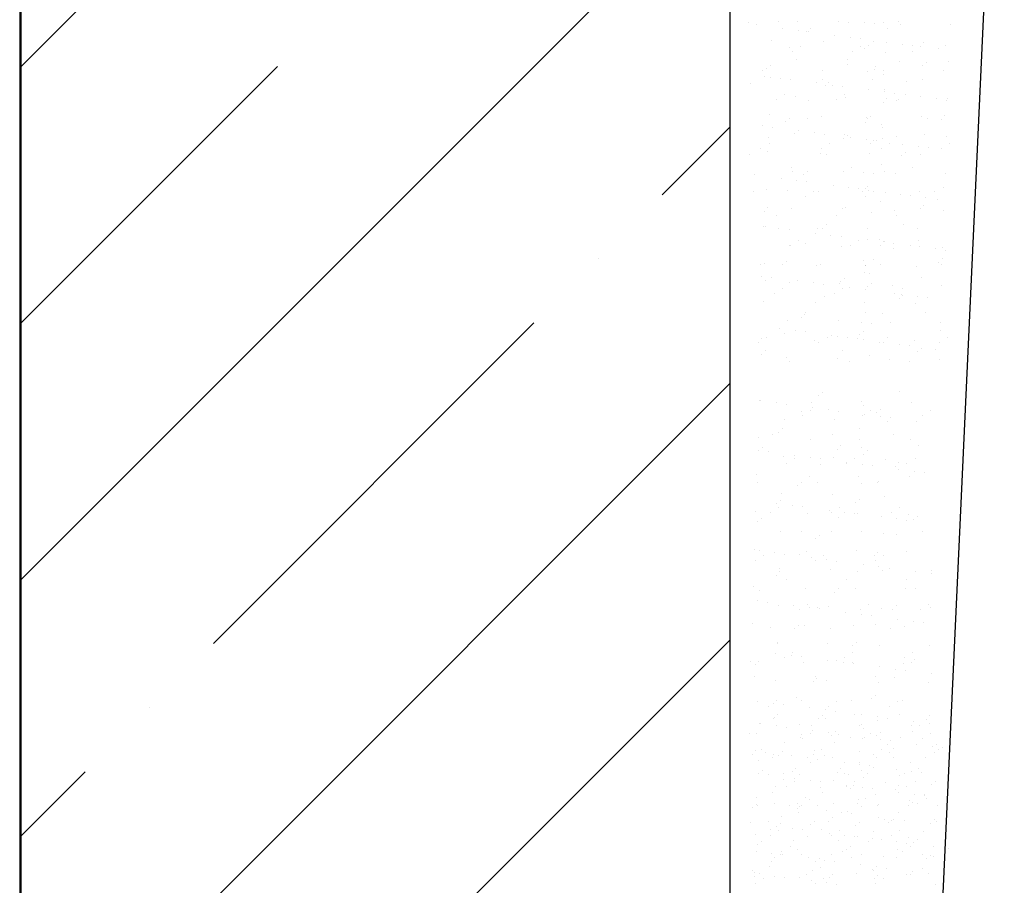
# Model space of a CAD drawing. Units: inches. Extents: x 2 to 30786, y 5 to 4969.
# Drawn here: x 29562 to 29630, y 737 to 797 of the extents above; entities that cross this region are included whole.
import ezdxf

# ---------------------------------------------------------------- set-up
doc = ezdxf.new("R2010")
doc.units = ezdxf.units.IN
doc.header["$MEASUREMENT"] = 0

msp = doc.modelspace()

# ---------------------------------------------------------------- hatches: boundary and pattern name
h = msp.add_hatch()
h.set_pattern_fill('ANSI35', color=256, scale=100, style=0)
h.set_pattern_definition([(45, (29562.353, 687.436), (-17.6777, 17.6777), []), (45, (29580.03, 687.436), (-17.6777, 17.6777), [31.25, -6.25, 0, -6.25])])
h.paths.add_polyline_path([(29562.353, 687.436), (29611.222, 687.436), (29611.222, 971.038), (29562.353, 971.038)])
h.paths.add_polyline_path([(30012.88, 687.436), (30061.75, 687.436), (30061.75, 971.038), (30012.88, 971.068)])

# ---------------------------------------------------------------- linework, layer by layer
for p, q in [((29562.353, 992.247), (29562.353, 677.439)), ((29562.27, 991.311), (29562.27, 677.436)), ((29611.222, 971.068), (29611.222, 687.436)), ((29628.908, 801.163), (29623.175, 677.436)), ((29612.502, 796.572), (29612.502, 796.572)), ((29613.051, 796.384), (29613.051, 796.384)), ((29614.578, 796.606), (29614.578, 796.606)), ((29615.913, 796.588), (29615.913, 796.588)), ((29618.731, 796.599), (29618.731, 796.599)), ((29619.403, 796.544), (29619.403, 796.544)), ((29620.537, 796.579), (29620.537, 796.579)), ((29621.231, 796.488), (29621.231, 796.488)), ((29621.807, 796.528), (29621.807, 796.528)), ((29622.884, 796.591), (29622.884, 796.591)), ((29623.005, 796.414), (29623.005, 796.414)), ((29626.416, 796.43), (29626.416, 796.43)), ((29614.862, 796.146), (29614.862, 796.146)), ((29615.946, 796.003), (29615.946, 796.003)), ((29616.524, 795.898), (29616.524, 795.898)), ((29616.64, 795.912), (29616.64, 795.912)), ((29616.77, 796.124), (29616.77, 796.124)), ((29618.451, 795.673), (29618.451, 795.673)), ((29622.106, 796.17), (29622.106, 796.17)), ((29614.11, 795.338), (29614.11, 795.338)), ((29617.711, 795.208), (29617.711, 795.208)), ((29619.535, 795.531), (29619.535, 795.531)), ((29620.23, 795.439), (29620.23, 795.439)), ((29621.123, 795.225), (29621.123, 795.225)), ((29622.041, 795.201), (29622.041, 795.201)), ((29623.125, 795.058), (29623.125, 795.058)), ((29623.819, 794.967), (29623.819, 794.967)), ((29624.613, 795.18), (29624.613, 795.18)), ((29626.114, 794.999), (29626.114, 794.999)), ((29615.364, 794.835), (29615.364, 794.835)), ((29615.526, 794.557), (29615.526, 794.557)), ((29616.088, 794.915), (29616.088, 794.915)), ((29619.679, 794.549), (29619.679, 794.549)), ((29620.241, 794.908), (29620.241, 794.908)), ((29620.533, 794.728), (29620.533, 794.728)), ((29620.778, 794.953), (29620.778, 794.953)), ((29621.953, 794.475), (29621.953, 794.475)), ((29623.831, 794.542), (29623.831, 794.542)), ((29624.394, 794.9), (29624.394, 794.9)), ((29625.63, 794.728), (29625.63, 794.728)), ((29614.037, 793.619), (29614.037, 793.619)), ((29615.829, 794.019), (29615.829, 794.019)), ((29619.319, 793.974), (29619.319, 793.974)), ((29619.373, 793.665), (29619.373, 793.665)), ((29622.921, 793.845), (29622.921, 793.845)), ((29624.787, 793.783), (29624.787, 793.783)), ((29626.332, 793.861), (29626.332, 793.861)), ((29613.501, 793.267), (29613.501, 793.267)), ((29613.791, 793.394), (29613.791, 793.394)), ((29617.654, 793.26), (29617.654, 793.26)), ((29620.73, 793.189), (29620.73, 793.189)), ((29621.212, 793.318), (29621.212, 793.318)), ((29621.292, 793.547), (29621.292, 793.547)), ((29621.807, 793.252), (29621.807, 793.252)), ((29621.813, 792.958), (29621.813, 792.958)), ((29624.541, 793.558), (29624.541, 793.558)), ((29625.96, 793.245), (29625.96, 793.245)), ((29612.631, 792.331), (29612.631, 792.331)), ((29613.632, 792.855), (29613.632, 792.855)), ((29614.026, 792.769), (29614.026, 792.769)), ((29614.716, 792.712), (29614.716, 792.712)), ((29615.411, 792.621), (29615.411, 792.621)), ((29617.222, 792.383), (29617.222, 792.383)), ((29617.627, 792.639), (29617.627, 792.639)), ((29618.045, 792.449), (29618.045, 792.449)), ((29621.039, 792.655), (29621.039, 792.655)), ((29623.381, 792.495), (29623.381, 792.495)), ((29624.529, 792.611), (29624.529, 792.611)), ((29615.011, 791.576), (29615.011, 791.576)), ((29617.799, 792.224), (29617.799, 792.224)), ((29618.306, 792.24), (29618.306, 792.24)), ((29619, 792.148), (29619, 792.148)), ((29619.164, 791.568), (29619.164, 791.568)), ((29620.811, 791.91), (29620.811, 791.91)), ((29621.869, 791.905), (29621.869, 791.905)), ((29621.895, 791.767), (29621.895, 791.767)), ((29622.59, 791.676), (29622.59, 791.676)), ((29614.449, 791.218), (29614.449, 791.218)), ((29615.745, 791.45), (29615.745, 791.45)), ((29616.639, 791.16), (29616.639, 791.16)), ((29618.602, 791.21), (29618.602, 791.21)), ((29619.235, 791.405), (29619.235, 791.405)), ((29621.808, 791.053), (29621.808, 791.053)), ((29622.054, 791.278), (29622.054, 791.278)), ((29622.754, 791.203), (29622.754, 791.203)), ((29622.837, 791.275), (29622.837, 791.275)), ((29623.317, 791.561), (29623.317, 791.561)), ((29624.401, 791.437), (29624.401, 791.437)), ((29625.485, 791.295), (29625.485, 791.295)), ((29626.179, 791.203), (29626.179, 791.203)), ((29626.248, 791.292), (29626.248, 791.292)), ((29613.942, 790.199), (29613.942, 790.199)), ((29615.066, 789.719), (29615.066, 789.719)), ((29615.312, 789.944), (29615.312, 789.944)), ((29616.577, 789.92), (29616.577, 789.92)), ((29617.543, 790.07), (29617.543, 790.07)), ((29620.583, 789.668), (29620.583, 789.668)), ((29620.648, 789.99), (29620.648, 789.99)), ((29620.73, 789.913), (29620.73, 789.913)), ((29620.955, 790.086), (29620.955, 790.086)), ((29624.445, 790.041), (29624.445, 790.041)), ((29624.883, 789.905), (29624.883, 789.905)), ((29625.817, 789.883), (29625.817, 789.883)), ((29626.063, 790.108), (29626.063, 790.108)), ((29613.487, 789.422), (29613.487, 789.422)), ((29614.181, 789.33), (29614.181, 789.33)), ((29615.661, 788.88), (29615.661, 788.88)), ((29615.992, 789.092), (29615.992, 789.092)), ((29617.076, 788.949), (29617.076, 788.949)), ((29617.771, 788.858), (29617.771, 788.858)), ((29621.667, 789.525), (29621.667, 789.525)), ((29621.785, 789.336), (29621.785, 789.336)), ((29613.906, 788.656), (29613.906, 788.656)), ((29613.934, 788.237), (29613.934, 788.237)), ((29618.087, 788.229), (29618.087, 788.229)), ((29619.075, 788.549), (29619.075, 788.549)), ((29619.151, 788.836), (29619.151, 788.836)), ((29619.321, 788.774), (29619.321, 788.774)), ((29619.582, 788.619), (29619.582, 788.619)), ((29620.666, 788.477), (29620.666, 788.477)), ((29620.915, 788.201), (29620.915, 788.201)), ((29621.161, 788.427), (29621.161, 788.427)), ((29621.36, 788.385), (29621.36, 788.385)), ((29621.781, 788.552), (29621.781, 788.552)), ((29622.24, 788.222), (29622.24, 788.222)), ((29622.753, 788.706), (29622.753, 788.706)), ((29624.657, 788.82), (29624.657, 788.82)), ((29626.164, 788.722), (29626.164, 788.722)), ((29626.392, 788.214), (29626.392, 788.214)), ((29613.372, 787.878), (29613.372, 787.878)), ((29613.858, 787.63), (29613.858, 787.63)), ((29617.459, 787.5), (29617.459, 787.5)), ((29617.525, 787.871), (29617.525, 787.871)), ((29620.871, 787.516), (29620.871, 787.516)), ((29621.677, 787.863), (29621.677, 787.863)), ((29623.171, 788.147), (29623.171, 788.147)), ((29623.329, 787.604), (29623.329, 787.604)), ((29624.255, 788.004), (29624.255, 788.004)), ((29624.949, 787.913), (29624.949, 787.913)), ((29625.83, 787.856), (29625.83, 787.856)), ((29612.579, 787.44), (29612.579, 787.44)), ((29617.915, 787.486), (29617.915, 787.486)), ((29623.084, 787.378), (29623.084, 787.378)), ((29624.361, 787.472), (29624.361, 787.472)), ((29615.5, 786.581), (29615.5, 786.581)), ((29615.577, 786.311), (29615.577, 786.311)), ((29616.588, 786.269), (29616.588, 786.269)), ((29619.067, 786.266), (29619.067, 786.266)), ((29619.653, 786.574), (29619.653, 786.574)), ((29620.438, 786.234), (29620.438, 786.234)), ((29621.132, 786.143), (29621.132, 786.143)), ((29621.701, 786.766), (29621.701, 786.766)), ((29621.924, 786.315), (29621.924, 786.315)), ((29622.669, 786.136), (29622.669, 786.136)), ((29623.806, 786.566), (29623.806, 786.566)), ((29626.08, 786.153), (29626.08, 786.153)), ((29612.952, 786.04), (29612.952, 786.04)), ((29614.763, 785.801), (29614.763, 785.801)), ((29615.847, 785.658), (29615.847, 785.658)), ((29616.342, 786.044), (29616.342, 786.044)), ((29616.541, 785.567), (29616.541, 785.567)), ((29612.857, 784.897), (29612.857, 784.897)), ((29613.774, 785.06), (29613.774, 785.06)), ((29615.182, 784.981), (29615.182, 784.981)), ((29617.01, 784.89), (29617.01, 784.89)), ((29617.375, 784.931), (29617.375, 784.931)), ((29618.352, 785.328), (29618.352, 785.328)), ((29619.436, 785.186), (29619.436, 785.186)), ((29620.131, 785.094), (29620.131, 785.094)), ((29620.35, 784.874), (29620.35, 784.874)), ((29620.596, 785.099), (29620.596, 785.099)), ((29620.704, 785.213), (29620.704, 785.213)), ((29620.787, 784.947), (29620.787, 784.947)), ((29621.163, 784.882), (29621.163, 784.882)), ((29621.942, 784.856), (29621.942, 784.856)), ((29624.277, 784.903), (29624.277, 784.903)), ((29625.315, 784.875), (29625.315, 784.875)), ((29625.932, 785.145), (29625.932, 785.145)), ((29616.448, 784.532), (29616.448, 784.532)), ((29620.6, 784.524), (29620.6, 784.524)), ((29621.617, 784.197), (29621.617, 784.197)), ((29623.026, 784.713), (29623.026, 784.713)), ((29623.72, 784.622), (29623.72, 784.622)), ((29624.753, 784.517), (29624.753, 784.517)), ((29625.531, 784.383), (29625.531, 784.383)), ((29613.609, 783.54), (29613.609, 783.54)), ((29613.854, 783.765), (29613.854, 783.765)), ((29615.493, 783.741), (29615.493, 783.741)), ((29618.983, 783.697), (29618.983, 783.697)), ((29619.19, 783.811), (29619.19, 783.811)), ((29621.03, 783.464), (29621.03, 783.464)), ((29622.585, 783.567), (29622.585, 783.567)), ((29624.359, 783.703), (29624.359, 783.703)), ((29624.605, 783.929), (29624.605, 783.929)), ((29625.996, 783.583), (29625.996, 783.583)), ((29614.423, 783.242), (29614.423, 783.242)), ((29618.576, 783.234), (29618.576, 783.234)), ((29622.729, 783.227), (29622.729, 783.227)), ((29613.533, 782.51), (29613.533, 782.51)), ((29613.69, 782.491), (29613.69, 782.491)), ((29614.617, 782.368), (29614.617, 782.368)), ((29615.312, 782.276), (29615.312, 782.276)), ((29617.291, 782.361), (29617.291, 782.361)), ((29617.617, 782.369), (29617.617, 782.369)), ((29617.863, 782.595), (29617.863, 782.595)), ((29620.703, 782.378), (29620.703, 782.378)), ((29623.199, 782.64), (29623.199, 782.64)), ((29624.193, 782.333), (29624.193, 782.333)), ((29615.933, 781.551), (29615.933, 781.551)), ((29617.123, 782.038), (29617.123, 782.038)), ((29618.207, 781.895), (29618.207, 781.895)), ((29618.901, 781.804), (29618.901, 781.804)), ((29620.086, 781.543), (29620.086, 781.543)), ((29620.712, 781.565), (29620.712, 781.565)), ((29621.533, 781.627), (29621.533, 781.627)), ((29621.796, 781.422), (29621.796, 781.422)), ((29621.872, 781.424), (29621.872, 781.424)), ((29624.238, 781.536), (29624.238, 781.536)), ((29615.371, 781.192), (29615.371, 781.192)), ((29615.409, 781.172), (29615.409, 781.172)), ((29616.457, 781.306), (29616.457, 781.306)), ((29618.899, 781.127), (29618.899, 781.127)), ((29619.523, 781.185), (29619.523, 781.185)), ((29621.626, 781.199), (29621.626, 781.199)), ((29622.491, 781.331), (29622.491, 781.331)), ((29622.501, 780.998), (29622.501, 780.998)), ((29623.676, 781.177), (29623.676, 781.177)), ((29624.302, 781.093), (29624.302, 781.093)), ((29625.386, 780.95), (29625.386, 780.95)), ((29625.912, 781.014), (29625.912, 781.014)), ((29626.08, 780.858), (29626.08, 780.858)), ((29615.13, 780.09), (29615.13, 780.09)), ((29620.466, 780.136), (29620.466, 780.136)), ((29621.137, 780.182), (29621.137, 780.182)), ((29625.635, 780.029), (29625.635, 780.029)), ((29625.88, 780.254), (29625.88, 780.254)), ((29613.346, 779.903), (29613.346, 779.903)), ((29613.606, 779.922), (29613.606, 779.922)), ((29614.884, 779.865), (29614.884, 779.865)), ((29617.207, 779.792), (29617.207, 779.792)), ((29617.499, 779.895), (29617.499, 779.895)), ((29620.574, 779.824), (29620.574, 779.824)), ((29620.619, 779.808), (29620.619, 779.808)), ((29621.652, 779.888), (29621.652, 779.888)), ((29624.109, 779.764), (29624.109, 779.764)), ((29625.804, 779.88), (29625.804, 779.88)), ((29613.388, 779.077), (29613.388, 779.077)), ((29613.724, 778.802), (29613.724, 778.802)), ((29614.082, 778.985), (29614.082, 778.985)), ((29615.893, 778.747), (29615.893, 778.747)), ((29618.893, 778.694), (29618.893, 778.694)), ((29619.139, 778.92), (29619.139, 778.92)), ((29620.484, 779.323), (29620.484, 779.323)), ((29620.863, 779.236), (29620.863, 779.236)), ((29624.474, 778.965), (29624.474, 778.965)), ((29614.856, 778.211), (29614.856, 778.211)), ((29615.325, 778.602), (29615.325, 778.602)), ((29616.977, 778.604), (29616.977, 778.604)), ((29617.672, 778.513), (29617.672, 778.513)), ((29618.815, 778.558), (29618.815, 778.558)), ((29619.009, 778.204), (29619.009, 778.204)), ((29619.483, 778.274), (29619.483, 778.274)), ((29620.567, 778.132), (29620.567, 778.132)), ((29620.733, 778.347), (29620.733, 778.347)), ((29620.978, 778.572), (29620.978, 778.572)), ((29622.417, 778.428), (29622.417, 778.428)), ((29623.161, 778.196), (29623.161, 778.196)), ((29625.828, 778.445), (29625.828, 778.445)), ((29613.522, 777.352), (29613.522, 777.352)), ((29614.294, 777.853), (29614.294, 777.853)), ((29617.733, 777.631), (29617.733, 777.631)), ((29618.446, 777.846), (29618.446, 777.846)), ((29622.599, 777.838), (29622.599, 777.838)), ((29622.901, 777.524), (29622.901, 777.524)), ((29623.072, 777.802), (29623.072, 777.802)), ((29623.147, 777.749), (29623.147, 777.749)), ((29624.156, 777.659), (29624.156, 777.659)), ((29624.851, 777.568), (29624.851, 777.568)), ((29617.123, 777.222), (29617.123, 777.222)), ((29620.535, 777.239), (29620.535, 777.239)), ((29624.025, 777.194), (29624.025, 777.194)), ((29615.241, 776.033), (29615.241, 776.033)), ((29616.16, 776.19), (29616.16, 776.19)), ((29616.405, 776.415), (29616.405, 776.415)), ((29616.422, 776.556), (29616.422, 776.556)), ((29618.731, 775.989), (29618.731, 775.989)), ((29620.575, 776.548), (29620.575, 776.548)), ((29621.741, 776.461), (29621.741, 776.461)), ((29624.727, 776.541), (29624.727, 776.541)), ((29614.664, 775.456), (29614.664, 775.456)), ((29615.748, 775.313), (29615.748, 775.313)), ((29620.339, 775.889), (29620.339, 775.889)), ((29621.033, 775.798), (29621.033, 775.798)), ((29622.333, 775.859), (29622.333, 775.859)), ((29625.744, 775.875), (29625.744, 775.875)), ((29625.75, 775.291), (29625.75, 775.291)), ((29613.438, 774.783), (29613.438, 774.783)), ((29613.779, 774.872), (29613.779, 774.872)), ((29614.999, 775.127), (29614.999, 775.127)), ((29616.442, 775.222), (29616.442, 775.222)), ((29617.039, 774.653), (29617.039, 774.653)), ((29617.932, 774.865), (29617.932, 774.865)), ((29618.253, 774.984), (29618.253, 774.984)), ((29618.631, 774.897), (29618.631, 774.897)), ((29619.337, 774.841), (29619.337, 774.841)), ((29620.032, 774.75), (29620.032, 774.75)), ((29620.168, 775.02), (29620.168, 775.02)), ((29620.414, 775.245), (29620.414, 775.245)), ((29620.451, 774.669), (29620.451, 774.669)), ((29622.084, 774.857), (29622.084, 774.857)), ((29623.941, 774.625), (29623.941, 774.625)), ((29626.237, 774.85), (29626.237, 774.85)), ((29613.217, 774.514), (29613.217, 774.514)), ((29617.369, 774.506), (29617.369, 774.506)), ((29619.008, 773.956), (29619.008, 773.956)), ((29621.522, 774.499), (29621.522, 774.499)), ((29621.843, 774.511), (29621.843, 774.511)), ((29622.927, 774.368), (29622.927, 774.368)), ((29623.621, 774.277), (29623.621, 774.277)), ((29624.423, 774.074), (29624.423, 774.074)), ((29625.432, 774.038), (29625.432, 774.038)), ((29625.675, 774.491), (29625.675, 774.491)), ((29613.426, 773.685), (29613.426, 773.685)), ((29613.672, 773.911), (29613.672, 773.911)), ((29615.157, 773.464), (29615.157, 773.464)), ((29618.647, 773.419), (29618.647, 773.419)), ((29620.848, 773.609), (29620.848, 773.609)), ((29622.249, 773.289), (29622.249, 773.289)), ((29624.177, 773.849), (29624.177, 773.849)), ((29625.66, 773.306), (29625.66, 773.306)), ((29615.345, 773.217), (29615.345, 773.217)), ((29619.498, 773.209), (29619.498, 773.209)), ((29623.65, 773.202), (29623.65, 773.202)), ((29613.272, 770.522), (29613.272, 770.522)), ((29617.353, 770.824), (29617.353, 770.824)), ((29617.599, 771.049), (29617.599, 771.049)), ((29622.935, 771.095), (29622.935, 771.095)), ((29613.352, 770.474), (29613.352, 770.474)), ((29614.436, 770.331), (29614.436, 770.331)), ((29615.13, 770.24), (29615.13, 770.24)), ((29616.873, 770.392), (29616.873, 770.392)), ((29616.942, 770.001), (29616.942, 770.001)), ((29618.026, 769.859), (29618.026, 769.859)), ((29620.284, 770.409), (29620.284, 770.409)), ((29620.467, 770.157), (29620.467, 770.157)), ((29621.607, 769.878), (29621.607, 769.878)), ((29623.775, 770.364), (29623.775, 770.364)), ((29614.991, 769.203), (29614.991, 769.203)), ((29616.193, 769.761), (29616.193, 769.761)), ((29616.21, 769.476), (29616.21, 769.476)), ((29616.773, 769.834), (29616.773, 769.834)), ((29618.72, 769.767), (29618.72, 769.767)), ((29620.363, 769.468), (29620.363, 769.468)), ((29620.531, 769.529), (29620.531, 769.529)), ((29620.925, 769.827), (29620.925, 769.827)), ((29621.362, 769.653), (29621.362, 769.653)), ((29621.615, 769.386), (29621.615, 769.386)), ((29622.309, 769.295), (29622.309, 769.295)), ((29624.516, 769.461), (29624.516, 769.461)), ((29625.078, 769.819), (29625.078, 769.819)), ((29614.866, 768.544), (29614.866, 768.544)), ((29618.481, 769.158), (29618.481, 769.158)), ((29620.201, 768.59), (29620.201, 768.59)), ((29622.083, 769.029), (29622.083, 769.029)), ((29624.121, 769.056), (29624.121, 769.056)), ((29613.188, 767.953), (29613.188, 767.953)), ((29614.186, 768.186), (29614.186, 768.186)), ((29614.62, 768.319), (29614.62, 768.319)), ((29616.789, 767.823), (29616.789, 767.823)), ((29618.339, 768.179), (29618.339, 768.179)), ((29620.2, 767.839), (29620.2, 767.839)), ((29622.491, 768.171), (29622.491, 768.171)), ((29613.46, 767.256), (29613.46, 767.256)), ((29618.628, 767.149), (29618.628, 767.149)), ((29618.874, 767.374), (29618.874, 767.374)), ((29620.303, 767.287), (29620.303, 767.287)), ((29623.691, 767.795), (29623.691, 767.795)), ((29624.21, 767.42), (29624.21, 767.42)), ((29613.207, 767.041), (29613.207, 767.041)), ((29613.901, 766.949), (29613.901, 766.949)), ((29614.907, 766.633), (29614.907, 766.633)), ((29615.696, 766.495), (29615.696, 766.495)), ((29615.712, 766.711), (29615.712, 766.711)), ((29616.796, 766.568), (29616.796, 766.568)), ((29617.49, 766.477), (29617.49, 766.477)), ((29618.397, 766.589), (29618.397, 766.589)), ((29619.848, 766.487), (29619.848, 766.487)), ((29620.468, 766.802), (29620.468, 766.802)), ((29620.714, 767.027), (29620.714, 767.027)), ((29621.999, 766.459), (29621.999, 766.459)), ((29624.001, 766.48), (29624.001, 766.48)), ((29615.133, 766.137), (29615.133, 766.137)), ((29617.468, 766.086), (29617.468, 766.086)), ((29619.286, 766.129), (29619.286, 766.129)), ((29619.302, 766.238), (29619.302, 766.238)), ((29620.386, 766.095), (29620.386, 766.095)), ((29621.08, 766.004), (29621.08, 766.004)), ((29622.637, 765.978), (29622.637, 765.978)), ((29622.883, 766.204), (29622.883, 766.204)), ((29623.439, 766.122), (29623.439, 766.122)), ((29613.104, 765.383), (29613.104, 765.383)), ((29616.705, 765.253), (29616.705, 765.253)), ((29620.116, 765.27), (29620.116, 765.27)), ((29622.891, 765.766), (29622.891, 765.766)), ((29623.607, 765.225), (29623.607, 765.225)), ((29623.975, 765.623), (29623.975, 765.623)), ((29624.669, 765.531), (29624.669, 765.531)), ((29613.109, 764.847), (29613.109, 764.847)), ((29615.895, 764.644), (29615.895, 764.644)), ((29616.141, 764.869), (29616.141, 764.869)), ((29617.262, 764.839), (29617.262, 764.839)), ((29620.337, 764.768), (29620.337, 764.768)), ((29621.414, 764.832), (29621.414, 764.832)), ((29621.477, 764.915), (29621.477, 764.915)), ((29614.823, 764.064), (29614.823, 764.064)), ((29618.313, 764.019), (29618.313, 764.019)), ((29621.915, 763.89), (29621.915, 763.89)), ((29614.483, 763.42), (29614.483, 763.42)), ((29614.619, 763.156), (29614.619, 763.156)), ((29614.735, 763.581), (29614.735, 763.581)), ((29615.567, 763.277), (29615.567, 763.277)), ((29616.261, 763.186), (29616.261, 763.186)), ((29618.771, 763.148), (29618.771, 763.148)), ((29619.904, 763.474), (29619.904, 763.474)), ((29620.15, 763.699), (29620.15, 763.699)), ((29622.924, 763.141), (29622.924, 763.141)), ((29613.02, 762.814), (29613.02, 762.814)), ((29614.056, 762.797), (29614.056, 762.797)), ((29616.621, 762.684), (29616.621, 762.684)), ((29618.072, 762.947), (29618.072, 762.947)), ((29618.209, 762.79), (29618.209, 762.79)), ((29618.744, 762.411), (29618.744, 762.411)), ((29619.156, 762.805), (29619.156, 762.805)), ((29619.85, 762.713), (29619.85, 762.713)), ((29620.032, 762.7), (29620.032, 762.7)), ((29621.662, 762.475), (29621.662, 762.475)), ((29622.362, 762.782), (29622.362, 762.782)), ((29623.523, 762.656), (29623.523, 762.656)), ((29624.158, 762.529), (29624.158, 762.529)), ((29613.162, 762.14), (29613.162, 762.14)), ((29613.408, 762.365), (29613.408, 762.365)), ((29622.746, 762.332), (29622.746, 762.332)), ((29623.44, 762.241), (29623.44, 762.241)), ((29623.913, 762.304), (29623.913, 762.304)), ((29614.739, 761.495), (29614.739, 761.495)), ((29616.185, 761.5), (29616.185, 761.5)), ((29617.416, 761.195), (29617.416, 761.195)), ((29618.229, 761.45), (29618.229, 761.45)), ((29620.337, 761.493), (29620.337, 761.493)), ((29621.831, 761.32), (29621.831, 761.32)), ((29622.752, 761.24), (29622.752, 761.24)), ((29624.49, 761.485), (29624.49, 761.485)), ((29617.171, 760.969), (29617.171, 760.969)), ((29612.936, 760.244), (29612.936, 760.244)), ((29613.253, 760.129), (29613.253, 760.129)), ((29613.542, 759.816), (29613.542, 759.816)), ((29614.337, 759.986), (29614.337, 759.986)), ((29615.031, 759.895), (29615.031, 759.895)), ((29616.011, 759.906), (29616.011, 759.906)), ((29616.537, 760.115), (29616.537, 760.115)), ((29617.694, 759.809), (29617.694, 759.809)), ((29619.948, 760.131), (29619.948, 760.131)), ((29621.179, 759.799), (29621.179, 759.799)), ((29621.425, 760.024), (29621.425, 760.024)), ((29621.847, 759.801), (29621.847, 759.801)), ((29623.439, 760.086), (29623.439, 760.086)), ((29612.979, 759.458), (29612.979, 759.458)), ((29616.843, 759.657), (29616.843, 759.657)), ((29617.132, 759.451), (29617.132, 759.451)), ((29617.927, 759.514), (29617.927, 759.514)), ((29618.621, 759.422), (29618.621, 759.422)), ((29620.432, 759.184), (29620.432, 759.184)), ((29621.285, 759.443), (29621.285, 759.443)), ((29621.516, 759.041), (29621.516, 759.041)), ((29614.438, 758.465), (29614.438, 758.465)), ((29614.655, 758.925), (29614.655, 758.925)), ((29614.683, 758.69), (29614.683, 758.69)), ((29618.145, 758.881), (29618.145, 758.881)), ((29620.019, 758.736), (29620.019, 758.736)), ((29621.747, 758.751), (29621.747, 758.751)), ((29622.21, 758.95), (29622.21, 758.95)), ((29624.022, 758.711), (29624.022, 758.711)), ((29625.106, 758.569), (29625.106, 758.569)), ((29625.158, 758.767), (29625.158, 758.767)), ((29612.852, 757.675), (29612.852, 757.675)), ((29615.108, 758.161), (29615.108, 758.161)), ((29619.26, 758.153), (29619.26, 758.153)), ((29623.413, 758.146), (29623.413, 758.146)), ((29613.277, 757.402), (29613.277, 757.402)), ((29616.453, 757.545), (29616.453, 757.545)), ((29618.446, 757.295), (29618.446, 757.295)), ((29618.692, 757.52), (29618.692, 757.52)), ((29619.864, 757.561), (29619.864, 757.561)), ((29623.355, 757.517), (29623.355, 757.517)), ((29624.028, 757.566), (29624.028, 757.566)), ((29613.108, 756.696), (29613.108, 756.696)), ((29613.802, 756.604), (29613.802, 756.604)), ((29614.571, 756.356), (29614.571, 756.356)), ((29615.613, 756.366), (29615.613, 756.366)), ((29616.617, 756.47), (29616.617, 756.47)), ((29618.061, 756.311), (29618.061, 756.311)), ((29620.77, 756.462), (29620.77, 756.462)), ((29622.701, 756.349), (29622.701, 756.349)), ((29624.923, 756.455), (29624.923, 756.455)), ((29616.055, 756.111), (29616.055, 756.111)), ((29616.697, 756.223), (29616.697, 756.223)), ((29617.286, 756.231), (29617.286, 756.231)), ((29617.391, 756.132), (29617.391, 756.132)), ((29619.203, 755.893), (29619.203, 755.893)), ((29620.208, 756.104), (29620.208, 756.104)), ((29620.287, 755.751), (29620.287, 755.751)), ((29620.981, 755.659), (29620.981, 755.659)), ((29621.663, 756.181), (29621.663, 756.181)), ((29622.455, 756.124), (29622.455, 756.124)), ((29624.361, 756.096), (29624.361, 756.096)), ((29625.074, 756.198), (29625.074, 756.198)), ((29612.768, 755.105), (29612.768, 755.105)), ((29615.959, 755.015), (29615.959, 755.015)), ((29616.369, 754.976), (29616.369, 754.976)), ((29619.78, 754.992), (29619.78, 754.992)), ((29621.295, 755.061), (29621.295, 755.061)), ((29622.792, 755.421), (29622.792, 755.421)), ((29623.271, 754.948), (29623.271, 754.948)), ((29623.876, 755.278), (29623.876, 755.278)), ((29624.57, 755.187), (29624.57, 755.187)), ((29614.031, 754.822), (29614.031, 754.822)), ((29615.713, 754.79), (29615.713, 754.79)), ((29618.183, 754.814), (29618.183, 754.814)), ((29622.336, 754.807), (29622.336, 754.807)), ((29614.487, 753.786), (29614.487, 753.786)), ((29614.553, 753.727), (29614.553, 753.727)), ((29617.977, 753.742), (29617.977, 753.742)), ((29619.722, 753.62), (29619.722, 753.62)), ((29619.967, 753.845), (29619.967, 753.845)), ((29621.579, 753.612), (29621.579, 753.612)), ((29624.99, 753.628), (29624.99, 753.628)), ((29614.384, 753.075), (29614.384, 753.075)), ((29615.468, 752.932), (29615.468, 752.932)), ((29615.54, 753.13), (29615.54, 753.13)), ((29619.693, 753.123), (29619.693, 753.123)), ((29623.846, 753.115), (29623.846, 753.115)), ((29612.684, 752.536), (29612.684, 752.536)), ((29612.98, 752.286), (29612.98, 752.286)), ((29613.226, 752.511), (29613.226, 752.511)), ((29614.978, 752.772), (29614.978, 752.772)), ((29616.162, 752.841), (29616.162, 752.841)), ((29616.285, 752.406), (29616.285, 752.406)), ((29617.973, 752.602), (29617.973, 752.602)), ((29618.562, 752.557), (29618.562, 752.557)), ((29619.057, 752.46), (29619.057, 752.46)), ((29619.131, 752.765), (29619.131, 752.765)), ((29619.696, 752.423), (29619.696, 752.423)), ((29619.751, 752.368), (29619.751, 752.368)), ((29623.187, 752.378), (29623.187, 752.378)), ((29623.284, 752.757), (29623.284, 752.757)), ((29623.73, 752.449), (29623.73, 752.449)), ((29623.976, 752.674), (29623.976, 752.674)), ((29621.563, 752.13), (29621.563, 752.13)), ((29622.647, 751.987), (29622.647, 751.987)), ((29623.341, 751.896), (29623.341, 751.896)), ((29625.152, 751.657), (29625.152, 751.657)), ((29612.954, 751.483), (29612.954, 751.483)), ((29614.403, 751.217), (29614.403, 751.217)), ((29616.989, 751.115), (29616.989, 751.115)), ((29617.106, 751.475), (29617.106, 751.475)), ((29617.234, 751.34), (29617.234, 751.34)), ((29617.893, 751.172), (29617.893, 751.172)), ((29621.259, 751.467), (29621.259, 751.467)), ((29621.495, 751.043), (29621.495, 751.043)), ((29622.57, 751.386), (29622.57, 751.386)), ((29624.906, 751.059), (29624.906, 751.059)), ((29621.243, 750.17), (29621.243, 750.17)), ((29613.154, 749.784), (29613.154, 749.784)), ((29614.238, 749.642), (29614.238, 749.642)), ((29614.463, 749.791), (29614.463, 749.791)), ((29614.933, 749.55), (29614.933, 749.55)), ((29615.828, 750.052), (29615.828, 750.052)), ((29616.201, 749.837), (29616.201, 749.837)), ((29618.616, 749.784), (29618.616, 749.784)), ((29619.612, 749.853), (29619.612, 749.853)), ((29620.997, 749.945), (29620.997, 749.945)), ((29622.769, 749.776), (29622.769, 749.776)), ((29623.103, 749.809), (29623.103, 749.809)), ((29613.901, 749.433), (29613.901, 749.433)), ((29614.501, 748.836), (29614.501, 748.836)), ((29616.744, 749.312), (29616.744, 749.312)), ((29617.828, 749.169), (29617.828, 749.169)), ((29618.054, 749.425), (29618.054, 749.425)), ((29618.522, 749.078), (29618.522, 749.078)), ((29619.837, 748.882), (29619.837, 748.882)), ((29620.333, 748.839), (29620.333, 748.839)), ((29622.207, 749.418), (29622.207, 749.418)), ((29622.935, 748.831), (29622.935, 748.831)), ((29613.272, 748.258), (29613.272, 748.258)), ((29613.352, 748.21), (29613.352, 748.21)), ((29614.255, 748.611), (29614.255, 748.611)), ((29614.319, 748.647), (29614.319, 748.647)), ((29616.029, 748.136), (29616.029, 748.136)), ((29616.873, 748.128), (29616.873, 748.128)), ((29617.353, 748.56), (29617.353, 748.56)), ((29617.599, 748.785), (29617.599, 748.785)), ((29617.809, 748.603), (29617.809, 748.603)), ((29620.182, 748.128), (29620.182, 748.128)), ((29620.284, 748.145), (29620.284, 748.145)), ((29621.411, 748.473), (29621.411, 748.473)), ((29621.417, 748.696), (29621.417, 748.696)), ((29622.111, 748.605), (29622.111, 748.605)), ((29623.923, 748.367), (29623.923, 748.367)), ((29624.335, 748.121), (29624.335, 748.121)), ((29624.822, 748.49), (29624.822, 748.49)), ((29625.006, 748.774), (29625.006, 748.774)), ((29625.007, 748.224), (29625.007, 748.224)), ((29612.62, 747.578), (29612.62, 747.578)), ((29613.095, 747.548), (29613.095, 747.548)), ((29614.436, 748.067), (29614.436, 748.067)), ((29615.13, 747.976), (29615.13, 747.976)), ((29616.193, 747.497), (29616.193, 747.497)), ((29616.773, 747.57), (29616.773, 747.57)), ((29616.942, 747.738), (29616.942, 747.738)), ((29618.026, 747.595), (29618.026, 747.595)), ((29618.264, 747.44), (29618.264, 747.44)), ((29618.51, 747.665), (29618.51, 747.665)), ((29618.72, 747.503), (29618.72, 747.503)), ((29620.467, 747.893), (29620.467, 747.893)), ((29620.925, 747.563), (29620.925, 747.563)), ((29621.607, 747.615), (29621.607, 747.615)), ((29623.775, 748.1), (29623.775, 748.1)), ((29623.846, 747.711), (29623.846, 747.711)), ((29625.078, 747.555), (29625.078, 747.555)), ((29614.991, 746.939), (29614.991, 746.939)), ((29616.117, 747.267), (29616.117, 747.267)), ((29616.21, 747.212), (29616.21, 747.212)), ((29618.481, 746.894), (29618.481, 746.894)), ((29619.528, 747.284), (29619.528, 747.284)), ((29620.363, 747.204), (29620.363, 747.204)), ((29620.531, 747.265), (29620.531, 747.265)), ((29621.362, 747.389), (29621.362, 747.389)), ((29621.615, 747.122), (29621.615, 747.122)), ((29622.083, 746.765), (29622.083, 746.765)), ((29622.309, 747.031), (29622.309, 747.031)), ((29623.019, 747.239), (29623.019, 747.239)), ((29624.121, 746.792), (29624.121, 746.792)), ((29624.516, 747.197), (29624.516, 747.197)), ((29625.494, 746.781), (29625.494, 746.781)), ((29612.824, 746.094), (29612.824, 746.094)), ((29613.009, 746.351), (29613.009, 746.351)), ((29613.387, 746.452), (29613.387, 746.452)), ((29613.703, 746.259), (29613.703, 746.259)), ((29614.866, 746.28), (29614.866, 746.28)), ((29616.977, 746.086), (29616.977, 746.086)), ((29617.104, 746.377), (29617.104, 746.377)), ((29617.539, 746.444), (29617.539, 746.444)), ((29620.201, 746.326), (29620.201, 746.326)), ((29621.692, 746.437), (29621.692, 746.437)), ((29622.273, 746.27), (29622.273, 746.27)), ((29622.518, 746.495), (29622.518, 746.495)), ((29625.205, 746.65), (29625.205, 746.65)), ((29625.37, 746.219), (29625.37, 746.219)), ((29625.616, 746.444), (29625.616, 746.444)), ((29625.899, 746.558), (29625.899, 746.558)), ((29613.188, 745.689), (29613.188, 745.689)), ((29614.186, 745.922), (29614.186, 745.922)), ((29614.235, 746.078), (29614.235, 746.078)), ((29614.62, 746.055), (29614.62, 746.055)), ((29615.514, 746.021), (29615.514, 746.021)), ((29616.598, 745.878), (29616.598, 745.878)), ((29616.789, 745.559), (29616.789, 745.559)), ((29617.293, 745.787), (29617.293, 745.787)), ((29617.725, 746.034), (29617.725, 746.034)), ((29618.339, 745.915), (29618.339, 745.915)), ((29619.104, 745.548), (29619.104, 745.548)), ((29620.188, 745.406), (29620.188, 745.406)), ((29620.2, 745.575), (29620.2, 745.575)), ((29621.13, 746.079), (29621.13, 746.079)), ((29621.327, 745.904), (29621.327, 745.904)), ((29622.491, 745.907), (29622.491, 745.907)), ((29623.691, 745.531), (29623.691, 745.531)), ((29624.738, 745.92), (29624.738, 745.92)), ((29613.207, 744.777), (29613.207, 744.777)), ((29613.46, 744.992), (29613.46, 744.992)), ((29614.952, 744.797), (29614.952, 744.797)), ((29615.531, 744.936), (29615.531, 744.936)), ((29615.777, 745.161), (29615.777, 745.161)), ((29618.628, 744.885), (29618.628, 744.885)), ((29618.874, 745.11), (29618.874, 745.11)), ((29619.105, 744.789), (29619.105, 744.789)), ((29620.303, 745.023), (29620.303, 745.023)), ((29620.714, 744.763), (29620.714, 744.763)), ((29620.882, 745.314), (29620.882, 745.314)), ((29621.113, 745.207), (29621.113, 745.207)), ((29622.693, 745.076), (29622.693, 745.076)), ((29623.258, 744.781), (29623.258, 744.781)), ((29623.777, 744.933), (29623.777, 744.933)), ((29624.21, 745.156), (29624.21, 745.156)), ((29624.471, 744.842), (29624.471, 744.842)), ((29613.901, 744.685), (29613.901, 744.685)), ((29614.907, 744.369), (29614.907, 744.369)), ((29615.696, 744.231), (29615.696, 744.231)), ((29615.712, 744.447), (29615.712, 744.447)), ((29616.033, 744.698), (29616.033, 744.698)), ((29616.796, 744.304), (29616.796, 744.304)), ((29617.49, 744.213), (29617.49, 744.213)), ((29618.397, 744.325), (29618.397, 744.325)), ((29619.444, 744.714), (29619.444, 744.714)), ((29619.848, 744.223), (29619.848, 744.223)), ((29620.468, 744.538), (29620.468, 744.538)), ((29621.999, 744.195), (29621.999, 744.195)), ((29622.935, 744.67), (29622.935, 744.67)), ((29624.001, 744.216), (29624.001, 744.216)), ((29625.41, 744.212), (29625.41, 744.212)), ((29614.151, 743.509), (29614.151, 743.509)), ((29614.371, 743.873), (29614.371, 743.873)), ((29615.133, 743.873), (29615.133, 743.873)), ((29617.468, 743.822), (29617.468, 743.822)), ((29617.641, 743.464), (29617.641, 743.464)), ((29619.286, 743.865), (29619.286, 743.865)), ((29619.302, 743.974), (29619.302, 743.974)), ((29619.539, 743.765), (29619.539, 743.765)), ((29619.785, 743.991), (29619.785, 743.991)), ((29620.386, 743.831), (29620.386, 743.831)), ((29621.08, 743.74), (29621.08, 743.74)), ((29622.637, 743.714), (29622.637, 743.714)), ((29622.883, 743.94), (29622.883, 743.94)), ((29622.891, 743.502), (29622.891, 743.502)), ((29623.439, 743.858), (29623.439, 743.858)), ((29625.121, 744.036), (29625.121, 744.036)), ((29613.104, 743.119), (29613.104, 743.119)), ((29614.285, 742.73), (29614.285, 742.73)), ((29615.9, 742.747), (29615.9, 742.747)), ((29616.462, 743.105), (29616.462, 743.105)), ((29616.705, 742.989), (29616.705, 742.989)), ((29618.379, 742.702), (29618.379, 742.702)), ((29620.053, 742.739), (29620.053, 742.739)), ((29620.116, 743.006), (29620.116, 743.006)), ((29620.615, 743.098), (29620.615, 743.098)), ((29621.243, 743.334), (29621.243, 743.334)), ((29623.607, 742.961), (29623.607, 742.961)), ((29623.794, 742.82), (29623.794, 742.82)), ((29623.975, 743.359), (29623.975, 743.359)), ((29624.205, 742.732), (29624.205, 742.732)), ((29624.654, 743.351), (29624.654, 743.351)), ((29624.669, 743.268), (29624.669, 743.268)), ((29624.768, 743.09), (29624.768, 743.09)), ((29612.798, 742.431), (29612.798, 742.431)), ((29613.043, 742.656), (29613.043, 742.656)), ((29613.109, 742.583), (29613.109, 742.583)), ((29615.369, 742.587), (29615.369, 742.587)), ((29615.895, 742.38), (29615.895, 742.38)), ((29615.949, 742.129), (29615.949, 742.129)), ((29616.063, 742.496), (29616.063, 742.496)), ((29616.141, 742.606), (29616.141, 742.606)), ((29617.262, 742.576), (29617.262, 742.576)), ((29617.874, 742.258), (29617.874, 742.258)), ((29618.958, 742.115), (29618.958, 742.115)), ((29619.36, 742.145), (29619.36, 742.145)), ((29619.653, 742.024), (29619.653, 742.024)), ((29620.337, 742.504), (29620.337, 742.504)), ((29621.414, 742.568), (29621.414, 742.568)), ((29621.477, 742.651), (29621.477, 742.651)), ((29622.851, 742.1), (29622.851, 742.1)), ((29623.548, 742.595), (29623.548, 742.595)), ((29625.567, 742.56), (29625.567, 742.56)), ((29612.671, 741.394), (29612.671, 741.394)), ((29613.876, 741.457), (29613.876, 741.457)), ((29614.823, 741.8), (29614.823, 741.8)), ((29617.052, 741.486), (29617.052, 741.486)), ((29618.028, 741.45), (29618.028, 741.45)), ((29618.313, 741.756), (29618.313, 741.756)), ((29620.15, 741.435), (29620.15, 741.435)), ((29621.464, 741.785), (29621.464, 741.785)), ((29621.915, 741.626), (29621.915, 741.626)), ((29622.181, 741.442), (29622.181, 741.442)), ((29622.388, 741.532), (29622.388, 741.532)), ((29622.548, 741.642), (29622.548, 741.642)), ((29623.242, 741.551), (29623.242, 741.551)), ((29625.326, 741.642), (29625.326, 741.642)), ((29625.486, 741.481), (29625.486, 741.481)), ((29614.067, 740.939), (29614.067, 740.939)), ((29614.483, 741.156), (29614.483, 741.156)), ((29614.619, 740.892), (29614.619, 740.892)), ((29614.735, 741.317), (29614.735, 741.317)), ((29615.567, 741.013), (29615.567, 741.013)), ((29616.261, 740.922), (29616.261, 740.922)), ((29616.806, 741.261), (29616.806, 741.261)), ((29617.557, 740.895), (29617.557, 740.895)), ((29618.072, 740.683), (29618.072, 740.683)), ((29618.771, 740.884), (29618.771, 740.884)), ((29619.904, 741.21), (29619.904, 741.21)), ((29621.159, 740.765), (29621.159, 740.765)), ((29622.924, 740.877), (29622.924, 740.877)), ((29624.57, 740.781), (29624.57, 740.781)), ((29625.053, 741.313), (29625.053, 741.313)), ((29613.02, 740.55), (29613.02, 740.55)), ((29613.408, 740.101), (29613.408, 740.101)), ((29614.056, 740.534), (29614.056, 740.534)), ((29615.646, 740.198), (29615.646, 740.198)), ((29616.621, 740.42), (29616.621, 740.42)), ((29618.209, 740.526), (29618.209, 740.526)), ((29618.744, 740.147), (29618.744, 740.147)), ((29619.156, 740.541), (29619.156, 740.541)), ((29619.85, 740.449), (29619.85, 740.449)), ((29620.032, 740.436), (29620.032, 740.436)), ((29620.815, 740.09), (29620.815, 740.09)), ((29621.061, 740.316), (29621.061, 740.316)), ((29621.662, 740.211), (29621.662, 740.211)), ((29622.362, 740.518), (29622.362, 740.518)), ((29622.746, 740.068), (29622.746, 740.068)), ((29623.44, 739.977), (29623.44, 739.977)), ((29623.523, 740.392), (29623.523, 740.392)), ((29623.913, 740.04), (29623.913, 740.04)), ((29624.158, 740.265), (29624.158, 740.265)), ((29613.055, 739.439), (29613.055, 739.439)), ((29613.162, 739.876), (29613.162, 739.876)), ((29614.139, 739.297), (29614.139, 739.297)), ((29614.823, 739.408), (29614.823, 739.408)), ((29615.385, 739.766), (29615.385, 739.766)), ((29615.865, 739.559), (29615.865, 739.559)), ((29618.976, 739.4), (29618.976, 739.4)), ((29619.276, 739.576), (29619.276, 739.576)), ((29619.538, 739.759), (29619.538, 739.759)), ((29622.767, 739.531), (29622.767, 739.531)), ((29623.128, 739.393), (29623.128, 739.393)), ((29623.691, 739.751), (29623.691, 739.751)), ((29625.251, 739.738), (29625.251, 739.738)), ((29626.335, 739.596), (29626.335, 739.596)), ((29614.073, 738.756), (29614.073, 738.756)), ((29614.319, 738.982), (29614.319, 738.982)), ((29614.739, 739.231), (29614.739, 739.231)), ((29614.834, 739.205), (29614.834, 739.205)), ((29616.185, 739.236), (29616.185, 739.236)), ((29616.645, 738.967), (29616.645, 738.967)), ((29617.171, 738.705), (29617.171, 738.705)), ((29617.416, 738.931), (29617.416, 738.931)), ((29617.729, 738.824), (29617.729, 738.824)), ((29618.229, 739.186), (29618.229, 739.186)), ((29618.423, 738.733), (29618.423, 738.733)), ((29619.655, 739.027), (29619.655, 739.027)), ((29620.337, 739.229), (29620.337, 739.229)), ((29621.831, 739.056), (29621.831, 739.056)), ((29622.752, 738.977), (29622.752, 738.977)), ((29624.49, 739.221), (29624.49, 739.221)), ((29624.824, 738.92), (29624.824, 738.92)), ((29625.069, 739.145), (29625.069, 739.145)), ((29625.242, 739.073), (29625.242, 739.073)), ((29612.799, 738.118), (29612.799, 738.118)), ((29612.936, 737.98), (29612.936, 737.98)), ((29613.983, 738.37), (29613.983, 738.37)), ((29616.951, 738.111), (29616.951, 738.111)), ((29617.473, 738.325), (29617.473, 738.325)), ((29620.234, 738.494), (29620.234, 738.494)), ((29621.075, 738.196), (29621.075, 738.196)), ((29621.104, 738.103), (29621.104, 738.103)), ((29621.318, 738.352), (29621.318, 738.352)), ((29622.013, 738.26), (29622.013, 738.26)), ((29623.824, 738.022), (29623.824, 738.022)), ((29624.486, 738.212), (29624.486, 738.212)), ((29612.913, 737.693), (29612.913, 737.693)), ((29613.253, 737.865), (29613.253, 737.865)), ((29613.542, 737.553), (29613.542, 737.553)), ((29614.337, 737.723), (29614.337, 737.723)), ((29615.031, 737.631), (29615.031, 737.631)), ((29616.011, 737.642), (29616.011, 737.642)), ((29616.537, 737.851), (29616.537, 737.851)), ((29616.843, 737.393), (29616.843, 737.393)), ((29617.694, 737.545), (29617.694, 737.545)), ((29618.082, 737.586), (29618.082, 737.586)), ((29618.328, 737.811), (29618.328, 737.811)), ((29619.948, 737.867), (29619.948, 737.867)), ((29621.179, 737.535), (29621.179, 737.535)), ((29621.425, 737.76), (29621.425, 737.76)), ((29621.847, 737.537), (29621.847, 737.537)), ((29623.439, 737.822), (29623.439, 737.822)), ((29623.664, 737.857), (29623.664, 737.857)), ((29624.908, 737.879), (29624.908, 737.879)), ((29626, 737.53), (29626, 737.53)), ((29612.979, 737.194), (29612.979, 737.194)), ((29617.132, 737.187), (29617.132, 737.187)), ((29617.927, 737.25), (29617.927, 737.25)), ((29618.621, 737.159), (29618.621, 737.159)), ((29621.285, 737.179), (29621.285, 737.179)), ((29625.437, 737.172), (29625.437, 737.172))]:
    msp.add_line(p, q)

doc.saveas('drawing.dxf')
